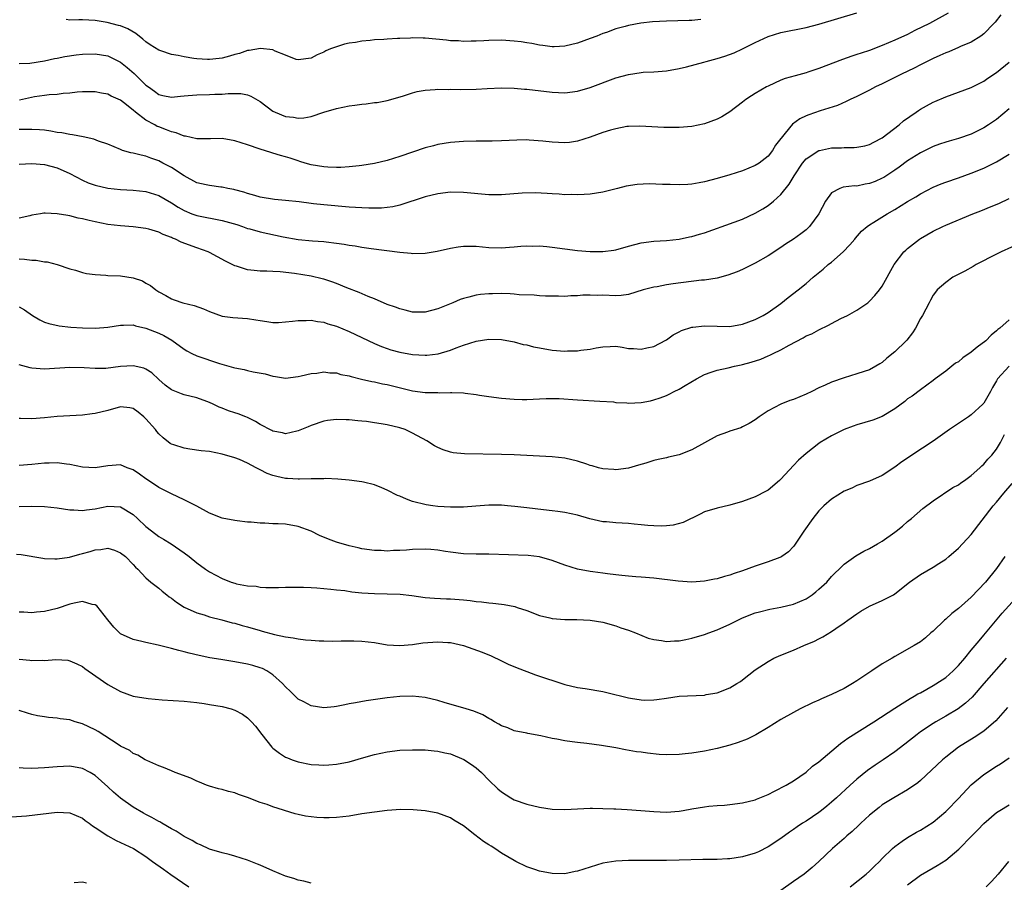
# Model space of a CAD drawing. Units: inches. Extents: x 2574000 to 2577000, y 1560000 to 1562112.
# Drawn here: x 2574873 to 2575028, y 1560270 to 1560406 of the extents above; entities that cross this region are included whole.
import ezdxf

# ---------------------------------------------------------------- set-up
doc = ezdxf.new("R2010")
doc.units = ezdxf.units.IN
doc.header["$MEASUREMENT"] = 0
doc.layers.add('LD25741560_2ft', color=253, linetype='Continuous')

msp = doc.modelspace()

# ---------------------------------------------------------------- linework, layer by layer
at = {"layer": 'LD25741560_2ft'}
for points, elevation in [([(2574873, 1560398.67), (2574874.71, 1560398.71), (2574877, 1560399.08), (2574878.56, 1560399.44), (2574879, 1560399.52), (2574880.23, 1560399.77), (2574881.98, 1560400.02), (2574883, 1560400.13), (2574885, 1560400.2), (2574885.97, 1560400.03), (2574887, 1560399.9), (2574889, 1560398.91), (2574890.06, 1560398.06), (2574891.12, 1560397.12), (2574893, 1560395.27), (2574893.37, 1560395), (2574894.33, 1560394.33), (2574895, 1560393.78), (2574895.66, 1560393.66), (2574897, 1560393.35), (2574898.45, 1560393.55), (2574899, 1560393.6), (2574899.63, 1560393.63), (2574901, 1560393.76), (2574903, 1560393.8), (2574903.84, 1560393.84), (2574905, 1560393.86), (2574905.94, 1560393.94), (2574907, 1560393.95), (2574907.93, 1560393.93), (2574909, 1560393.73), (2574909.54, 1560393.54), (2574911, 1560392.67), (2574913, 1560391.19), (2574913.37, 1560391), (2574915, 1560390.35), (2574916.22, 1560390.22), (2574917, 1560390.08), (2574917.87, 1560390.13), (2574919, 1560390.34), (2574921, 1560391.01), (2574923, 1560391.61), (2574925, 1560391.99), (2574925.91, 1560392.09), (2574927, 1560392.26), (2574927.69, 1560392.31), (2574929, 1560392.51), (2574929.44, 1560392.56), (2574931, 1560392.86), (2574931.55, 1560393), (2574933.58, 1560393.58), (2574935, 1560394.05), (2574935.74, 1560394.26), (2574937, 1560394.47), (2574938.57, 1560394.57), (2574939, 1560394.64), (2574940.6, 1560394.6), (2574941, 1560394.63), (2574942.59, 1560394.59), (2574945, 1560394.64), (2574946.74, 1560394.74), (2574949, 1560394.82), (2574951, 1560394.78), (2574952.65, 1560394.65), (2574953, 1560394.63), (2574957, 1560394.14), (2574959, 1560394.07), (2574961, 1560394.33), (2574963, 1560394.91), (2574967, 1560396.41), (2574969, 1560396.97), (2574971, 1560397.28), (2574971.31, 1560397.31), (2574973, 1560397.39), (2574975, 1560397.53), (2574977, 1560397.87), (2574978.14, 1560398.14), (2574980.88, 1560398.88), (2574981.28, 1560399), (2574983, 1560399.45), (2574984.18, 1560399.82), (2574985.64, 1560400.36), (2574987, 1560401.01), (2574989, 1560402.01), (2574991, 1560402.93), (2574993, 1560403.55), (2574997, 1560404.36), (2574999, 1560404.9), (2575005, 1560406.64)], 7676), ([(2575027.66, 1560406.34), (2575026.8, 1560405.2), (2575026.6, 1560405), (2575025, 1560403.33), (2575024.54, 1560403), (2575023, 1560402.05), (2575021.34, 1560401.34), (2575021, 1560401.18), (2575019.47, 1560400.53), (2575019, 1560400.35), (2575018.07, 1560399.93), (2575017, 1560399.45), (2575016.05, 1560399), (2575015, 1560398.46), (2575014.05, 1560397.95), (2575012.04, 1560397), (2575011, 1560396.45), (2575009, 1560395.47), (2575007.95, 1560395), (2575007, 1560394.49), (2575005, 1560393.49), (2575003.94, 1560393), (2575003.32, 1560392.68), (2575001.93, 1560392.07), (2574999.2, 1560391.2), (2574997.42, 1560390.58), (2574997, 1560390.41), (2574996.03, 1560389.97), (2574994.87, 1560389.13), (2574993.71, 1560387.71), (2574993.05, 1560386.94), (2574993, 1560386.85), (2574992.2, 1560385.8), (2574991.71, 1560385), (2574991, 1560384.09), (2574989.6, 1560383), (2574989, 1560382.59), (2574987, 1560381.78), (2574985, 1560381.16), (2574983, 1560380.56), (2574981, 1560380.03), (2574980.14, 1560379.86), (2574979, 1560379.69), (2574978.37, 1560379.63), (2574977, 1560379.57), (2574975.6, 1560379.6), (2574975, 1560379.6), (2574974.37, 1560379.63), (2574972.3, 1560379.7), (2574970.39, 1560379.61), (2574968.66, 1560379.34), (2574967.28, 1560379), (2574965, 1560378.42), (2574963, 1560378.09), (2574962.05, 1560378.05), (2574961, 1560377.98), (2574960.02, 1560378.02), (2574959, 1560378), (2574958.1, 1560378.1), (2574957, 1560378.13), (2574956.22, 1560378.22), (2574954.3, 1560378.3), (2574952.27, 1560378.27), (2574949, 1560378.01), (2574947, 1560378.01), (2574943, 1560378.37), (2574941, 1560378.39), (2574939, 1560378.15), (2574937, 1560377.66), (2574933, 1560376.38), (2574931.89, 1560376.11), (2574930.1, 1560375.9), (2574928.12, 1560375.88), (2574927, 1560375.93), (2574926.02, 1560376.02), (2574925, 1560376.07), (2574921, 1560376.41), (2574919.41, 1560376.59), (2574919, 1560376.62), (2574917.12, 1560376.88), (2574915, 1560377.1), (2574913.24, 1560377.24), (2574911, 1560377.64), (2574910.14, 1560377.86), (2574909, 1560378.2), (2574908.41, 1560378.41), (2574907, 1560378.76), (2574906.82, 1560378.82), (2574905.89, 1560379), (2574905, 1560379.22), (2574904.79, 1560379.21), (2574903, 1560379.45), (2574902.46, 1560379.54), (2574901, 1560379.9), (2574899, 1560380.97), (2574897, 1560382.29), (2574895.64, 1560383), (2574895, 1560383.36), (2574893.77, 1560383.77), (2574893, 1560384.08), (2574892.22, 1560384.22), (2574891, 1560384.54), (2574890.61, 1560384.61), (2574889.31, 1560385), (2574889, 1560385.11), (2574887, 1560385.96), (2574885.53, 1560386.47), (2574884.77, 1560386.77), (2574883.12, 1560387.12), (2574881.44, 1560387.44), (2574881, 1560387.47), (2574879.75, 1560387.74), (2574879, 1560387.82), (2574878.02, 1560388.02), (2574877, 1560388.16), (2574876.23, 1560388.23), (2574875, 1560388.3), (2574873, 1560388.29)], 7672), ([(2575019.39, 1560406.61), (2575016.46, 1560405), (2575014.13, 1560403.87), (2575013, 1560403.26), (2575011, 1560402.33), (2575009, 1560401.49), (2575007, 1560400.75), (2575005.68, 1560400.32), (2575005, 1560400.07), (2575004.18, 1560399.82), (2575002.71, 1560399.29), (2574999, 1560397.89), (2574997.29, 1560397.29), (2574997, 1560397.2), (2574995.27, 1560396.73), (2574993.71, 1560396.29), (2574993, 1560396.04), (2574991, 1560395.13), (2574990.74, 1560395), (2574989, 1560393.94), (2574988.4, 1560393.6), (2574987.51, 1560393), (2574987, 1560392.57), (2574985, 1560391.08), (2574983.72, 1560390.28), (2574983, 1560389.91), (2574981, 1560389.17), (2574979, 1560388.76), (2574977, 1560388.6), (2574976.59, 1560388.59), (2574974.61, 1560388.61), (2574970.8, 1560388.8), (2574969, 1560388.76), (2574968.74, 1560388.74), (2574967, 1560388.41), (2574966.18, 1560388.18), (2574965, 1560387.8), (2574963, 1560387.07), (2574961, 1560386.46), (2574959.74, 1560386.26), (2574959, 1560386.19), (2574957, 1560386.29), (2574955.53, 1560386.47), (2574953.38, 1560386.62), (2574953, 1560386.63), (2574951.4, 1560386.6), (2574949, 1560386.49), (2574947.53, 1560386.47), (2574945, 1560386.47), (2574943, 1560386.4), (2574941, 1560386.23), (2574939, 1560385.9), (2574938.28, 1560385.72), (2574937, 1560385.38), (2574935, 1560384.72), (2574933, 1560384.05), (2574931, 1560383.41), (2574929, 1560382.91), (2574927, 1560382.6), (2574926.57, 1560382.57), (2574925, 1560382.39), (2574923.7, 1560382.3), (2574923, 1560382.3), (2574921.66, 1560382.34), (2574921, 1560382.38), (2574919, 1560382.72), (2574918.06, 1560383), (2574917.26, 1560383.26), (2574917, 1560383.32), (2574915.74, 1560383.74), (2574915, 1560383.96), (2574914.18, 1560384.18), (2574913, 1560384.55), (2574912.65, 1560384.65), (2574911, 1560385.19), (2574909, 1560385.88), (2574907, 1560386.51), (2574905, 1560386.84), (2574903.17, 1560386.83), (2574903, 1560386.81), (2574901, 1560386.82), (2574899.22, 1560387.22), (2574899, 1560387.23), (2574897.77, 1560387.77), (2574897, 1560387.89), (2574896.24, 1560388.24), (2574895, 1560388.68), (2574894.77, 1560388.77), (2574894.39, 1560389), (2574893, 1560389.76), (2574891.36, 1560391), (2574891, 1560391.32), (2574889.48, 1560392.52), (2574889, 1560392.88), (2574887.53, 1560393.53), (2574887, 1560393.84), (2574886.01, 1560394.01), (2574885, 1560394.24), (2574883, 1560394.24), (2574882.17, 1560394.17), (2574881, 1560394.02), (2574879.95, 1560393.95), (2574879, 1560393.82), (2574877.75, 1560393.75), (2574877, 1560393.66), (2574875.41, 1560393.41), (2574873.09, 1560392.91)], 7674), ([(2574980.4, 1560405.6), (2574979, 1560405.46), (2574978.56, 1560405.44), (2574975, 1560405.36), (2574972.78, 1560405.22), (2574970.97, 1560405.03), (2574969, 1560404.68), (2574968.51, 1560404.52), (2574967, 1560404.13), (2574965.56, 1560403.56), (2574965, 1560403.38), (2574964.05, 1560403), (2574963, 1560402.61), (2574961, 1560401.89), (2574959, 1560401.39), (2574957.32, 1560401.32), (2574957, 1560401.29), (2574955.51, 1560401.51), (2574955, 1560401.55), (2574953.81, 1560401.81), (2574953, 1560401.93), (2574952.09, 1560402.09), (2574951, 1560402.22), (2574949, 1560402.34), (2574947, 1560402.3), (2574946.25, 1560402.25), (2574945, 1560402.21), (2574944.21, 1560402.21), (2574943, 1560402.17), (2574942.24, 1560402.24), (2574941, 1560402.27), (2574940.36, 1560402.36), (2574937, 1560402.65), (2574936.65, 1560402.65), (2574935, 1560402.71), (2574934.69, 1560402.69), (2574933, 1560402.64), (2574932.6, 1560402.6), (2574931, 1560402.52), (2574930.47, 1560402.47), (2574929, 1560402.39), (2574928.3, 1560402.3), (2574927, 1560402.21), (2574926.01, 1560402), (2574925, 1560401.87), (2574924.27, 1560401.73), (2574923, 1560401.32), (2574922.09, 1560401), (2574921.32, 1560400.68), (2574921, 1560400.47), (2574919.95, 1560400.05), (2574919, 1560399.53), (2574917, 1560399.24), (2574916.67, 1560399.33), (2574915, 1560399.97), (2574913.37, 1560400.63), (2574913, 1560400.82), (2574911.06, 1560401.06), (2574909.28, 1560400.72), (2574909, 1560400.7), (2574907.73, 1560400.27), (2574907, 1560400.09), (2574906.17, 1560399.83), (2574905, 1560399.52), (2574904.55, 1560399.45), (2574903, 1560399.29), (2574902.7, 1560399.3), (2574901, 1560399.42), (2574900.52, 1560399.48), (2574899, 1560399.72), (2574898.08, 1560399.92), (2574897, 1560400.09), (2574895.33, 1560400.67), (2574895, 1560400.76), (2574893.64, 1560401.64), (2574893, 1560402.09), (2574892.52, 1560402.52), (2574891.39, 1560403.39), (2574890.13, 1560404.13), (2574889, 1560404.6), (2574888.69, 1560404.69), (2574886.86, 1560405.14), (2574885, 1560405.45), (2574883, 1560405.57), (2574882.43, 1560405.57), (2574881, 1560405.53), (2574880.4, 1560405.6)], 7678), ([(2574873, 1560382.8), (2574875, 1560382.95), (2574877, 1560382.76), (2574879, 1560382.22), (2574881, 1560381.36), (2574883, 1560380.28), (2574883.89, 1560379.89), (2574885, 1560379.49), (2574887, 1560379.03), (2574889, 1560378.82), (2574891, 1560378.72), (2574893, 1560378.49), (2574895, 1560377.87), (2574897, 1560376.75), (2574898.05, 1560376.05), (2574899, 1560375.5), (2574900.21, 1560375), (2574901, 1560374.71), (2574905, 1560373.97), (2574907.3, 1560373.3), (2574908.22, 1560373), (2574909, 1560372.71), (2574909.37, 1560372.63), (2574911, 1560372.15), (2574914.63, 1560371.37), (2574917, 1560370.94), (2574919.24, 1560370.76), (2574921, 1560370.66), (2574921.41, 1560370.59), (2574923, 1560370.4), (2574924.22, 1560370.22), (2574925, 1560370.05), (2574925.94, 1560369.94), (2574927, 1560369.74), (2574928.47, 1560369.53), (2574933, 1560368.97), (2574934.78, 1560368.78), (2574935, 1560368.74), (2574937, 1560368.79), (2574938.87, 1560369.13), (2574941, 1560369.61), (2574942.2, 1560369.8), (2574943, 1560369.91), (2574943.89, 1560369.89), (2574945, 1560369.91), (2574947, 1560369.71), (2574949, 1560369.64), (2574950.25, 1560369.75), (2574951, 1560369.79), (2574952.08, 1560369.92), (2574953, 1560369.96), (2574953.93, 1560369.93), (2574955, 1560369.96), (2574956.14, 1560369.86), (2574957, 1560369.76), (2574961, 1560369.22), (2574963, 1560369.05), (2574965, 1560369.05), (2574966.7, 1560369.3), (2574967, 1560369.35), (2574969, 1560369.91), (2574971, 1560370.41), (2574973, 1560370.67), (2574975, 1560370.8), (2574977, 1560371), (2574978.63, 1560371.36), (2574979, 1560371.42), (2574980.19, 1560371.8), (2574981, 1560372.02), (2574985.68, 1560373.68), (2574987, 1560374.18), (2574989, 1560375.11), (2574990.19, 1560375.81), (2574991, 1560376.33), (2574991.86, 1560377), (2574993, 1560378.03), (2574994.35, 1560379.65), (2574995.12, 1560381), (2574996.42, 1560383), (2574997, 1560383.68), (2574999, 1560384.97), (2574999.13, 1560385), (2575001, 1560385.39), (2575002.59, 1560385.41), (2575003, 1560385.46), (2575004.56, 1560385.44), (2575005, 1560385.49), (2575006.27, 1560385.73), (2575007, 1560385.92), (2575007.69, 1560386.31), (2575009, 1560386.95), (2575011.66, 1560389), (2575012.37, 1560389.63), (2575014.32, 1560391), (2575014.71, 1560391.29), (2575015, 1560391.47), (2575015.98, 1560392.02), (2575017, 1560392.58), (2575017.3, 1560392.7), (2575019, 1560393.45), (2575023, 1560394.92), (2575025, 1560395.9), (2575025.64, 1560396.36), (2575027, 1560397.25), (2575029, 1560398.88)], 7670), ([(2575029, 1560391.55), (2575027, 1560389.88), (2575025.74, 1560389), (2575025, 1560388.52), (2575023, 1560387.55), (2575021, 1560386.87), (2575019.53, 1560386.47), (2575019, 1560386.3), (2575018.04, 1560385.96), (2575017, 1560385.58), (2575015, 1560384.61), (2575013, 1560383.32), (2575011.67, 1560382.33), (2575011, 1560381.87), (2575009.26, 1560380.74), (2575009, 1560380.6), (2575007.89, 1560380.11), (2575007, 1560379.77), (2575006.33, 1560379.67), (2575005, 1560379.38), (2575004.6, 1560379.4), (2575002.82, 1560379.19), (2575002.33, 1560379), (2575001, 1560378.31), (2575000.06, 1560377), (2574998.99, 1560375), (2574997.53, 1560373), (2574997.27, 1560372.73), (2574997, 1560372.5), (2574996.16, 1560371.84), (2574995, 1560370.99), (2574993.76, 1560370.24), (2574993, 1560369.69), (2574991, 1560368.39), (2574989, 1560367.21), (2574987, 1560366.21), (2574986.15, 1560365.85), (2574984.69, 1560365.31), (2574983, 1560364.87), (2574981, 1560364.56), (2574980.53, 1560364.53), (2574976.03, 1560363.97), (2574975, 1560363.81), (2574973.52, 1560363.52), (2574973, 1560363.45), (2574971.34, 1560363), (2574969, 1560362.29), (2574967.85, 1560362.15), (2574967, 1560362.08), (2574965, 1560362.17), (2574964.15, 1560362.15), (2574963, 1560362.18), (2574961.84, 1560362.16), (2574961, 1560362.07), (2574959.93, 1560362.07), (2574959, 1560362), (2574957.98, 1560362.02), (2574957, 1560362.02), (2574955.96, 1560362.04), (2574955, 1560362.09), (2574954.18, 1560362.18), (2574951.77, 1560362.23), (2574951, 1560362.34), (2574950.4, 1560362.4), (2574949, 1560362.43), (2574947.59, 1560362.41), (2574947, 1560362.39), (2574945.71, 1560362.29), (2574945, 1560362.17), (2574943.85, 1560361.85), (2574943, 1560361.66), (2574942.51, 1560361.49), (2574941.35, 1560361), (2574939, 1560360.05), (2574937, 1560359.5), (2574935, 1560359.52), (2574933.83, 1560359.83), (2574933, 1560360.02), (2574932.29, 1560360.29), (2574931, 1560360.74), (2574929, 1560361.6), (2574928, 1560362), (2574926.61, 1560362.61), (2574924.64, 1560363.36), (2574923, 1560364.03), (2574922.29, 1560364.29), (2574921, 1560364.7), (2574920.76, 1560364.76), (2574919, 1560365.16), (2574916.39, 1560365.61), (2574914.14, 1560365.86), (2574913, 1560365.89), (2574912.06, 1560365.95), (2574911, 1560365.96), (2574910.05, 1560366.05), (2574909, 1560366.19), (2574907.24, 1560366.76), (2574907, 1560366.83), (2574905.54, 1560367.54), (2574903, 1560368.89), (2574902.78, 1560369), (2574901, 1560369.62), (2574898.54, 1560370.54), (2574897.64, 1560371), (2574897.18, 1560371.18), (2574897, 1560371.27), (2574895.73, 1560371.73), (2574895, 1560372.09), (2574893.44, 1560372.56), (2574893, 1560372.67), (2574891, 1560372.97), (2574889, 1560373.11), (2574887, 1560373.32), (2574885, 1560373.72), (2574884.03, 1560373.97), (2574883, 1560374.21), (2574882.34, 1560374.34), (2574881, 1560374.68), (2574880.71, 1560374.71), (2574879, 1560375.02), (2574877.09, 1560375.09), (2574877, 1560375.1), (2574876.9, 1560375.1), (2574876.36, 1560375), (2574875, 1560374.78), (2574874.7, 1560374.7), (2574873, 1560374.34)], 7668), ([(2574873, 1560367.89), (2574873.88, 1560367.88), (2574875, 1560367.68), (2574875.7, 1560367.7), (2574877, 1560367.44), (2574877.42, 1560367.42), (2574879, 1560367), (2574881, 1560366.35), (2574881.9, 1560366.1), (2574883, 1560365.76), (2574883.62, 1560365.62), (2574885, 1560365.42), (2574886.67, 1560365.33), (2574887, 1560365.29), (2574889, 1560365.21), (2574891, 1560364.9), (2574892.43, 1560364.43), (2574893, 1560364.1), (2574893.73, 1560363.73), (2574894.54, 1560363), (2574895, 1560362.71), (2574896.12, 1560362.12), (2574897, 1560361.62), (2574897.45, 1560361.45), (2574898.82, 1560361), (2574900.57, 1560360.57), (2574902.04, 1560360.04), (2574903, 1560359.59), (2574905, 1560358.89), (2574906.67, 1560358.67), (2574909, 1560358.5), (2574910.32, 1560358.32), (2574911, 1560358.18), (2574912.05, 1560358.05), (2574913, 1560357.89), (2574913.9, 1560357.9), (2574915, 1560357.96), (2574916.07, 1560358.07), (2574917, 1560358.2), (2574918.21, 1560358.21), (2574919, 1560358.25), (2574920.04, 1560358.04), (2574921, 1560357.91), (2574921.67, 1560357.67), (2574923, 1560357.28), (2574925, 1560356.47), (2574926, 1560356), (2574929, 1560354.55), (2574930.1, 1560354.1), (2574931, 1560353.77), (2574931.58, 1560353.58), (2574933, 1560353.2), (2574935, 1560352.84), (2574937, 1560352.73), (2574937.25, 1560352.75), (2574939.04, 1560352.96), (2574941, 1560353.53), (2574941.88, 1560353.88), (2574943, 1560354.29), (2574945, 1560354.95), (2574947, 1560355.27), (2574949, 1560355.22), (2574951, 1560354.84), (2574952.43, 1560354.43), (2574953, 1560354.34), (2574954.06, 1560354.06), (2574955, 1560353.87), (2574957, 1560353.51), (2574959, 1560353.37), (2574959.4, 1560353.4), (2574961, 1560353.43), (2574961.53, 1560353.53), (2574963, 1560353.69), (2574963.9, 1560353.9), (2574965, 1560354.07), (2574966.12, 1560354.12), (2574967, 1560354.13), (2574968, 1560354), (2574969, 1560353.81), (2574969.8, 1560353.8), (2574971, 1560353.66), (2574971.9, 1560353.9), (2574973, 1560354.11), (2574974.91, 1560355.09), (2574975, 1560355.14), (2574976.06, 1560355.94), (2574977, 1560356.4), (2574977.37, 1560356.63), (2574979, 1560357.15), (2574979.16, 1560357.16), (2574981, 1560357.38), (2574985, 1560357.27), (2574987, 1560357.61), (2574989, 1560358.36), (2574990.24, 1560359), (2574991, 1560359.44), (2574993, 1560360.89), (2574994.19, 1560361.81), (2574995.77, 1560363), (2574997, 1560364.03), (2574998.12, 1560365), (2574999.71, 1560366.29), (2575000.5, 1560367), (2575001, 1560367.38), (2575002.82, 1560369), (2575003.89, 1560370.11), (2575004.66, 1560371), (2575004.8, 1560371.19), (2575005.74, 1560372.26), (2575006.62, 1560373), (2575007, 1560373.27), (2575007.66, 1560373.66), (2575009.78, 1560375), (2575011, 1560375.69), (2575013, 1560376.93), (2575014.3, 1560377.7), (2575015, 1560378.14), (2575017, 1560379.19), (2575018.28, 1560379.72), (2575019, 1560380), (2575021, 1560380.68), (2575023, 1560381.39), (2575025, 1560382.21), (2575027, 1560383.17), (2575029, 1560384.4)], 7666), ([(2574873, 1560360.37), (2574873.87, 1560359.87), (2574875.11, 1560359), (2574876.3, 1560358.3), (2574877, 1560357.95), (2574877.7, 1560357.7), (2574879.33, 1560357.33), (2574881.16, 1560357.16), (2574883, 1560357.03), (2574885.02, 1560356.98), (2574887, 1560357.14), (2574889, 1560357.47), (2574889.45, 1560357.45), (2574891, 1560357.49), (2574891.35, 1560357.35), (2574893, 1560357.01), (2574895, 1560356.2), (2574895.81, 1560355.81), (2574897.09, 1560355.09), (2574899, 1560353.68), (2574899.42, 1560353.42), (2574900.23, 1560353), (2574901, 1560352.65), (2574904.57, 1560351.43), (2574906.81, 1560350.81), (2574907, 1560350.73), (2574908.46, 1560350.46), (2574909, 1560350.32), (2574909.87, 1560350.13), (2574911.8, 1560349.8), (2574913, 1560349.43), (2574913.4, 1560349.4), (2574915, 1560349.11), (2574917, 1560349.38), (2574917.46, 1560349.46), (2574919, 1560349.87), (2574919.92, 1560349.92), (2574921, 1560350.1), (2574921.96, 1560349.96), (2574923, 1560349.95), (2574923.71, 1560349.71), (2574925, 1560349.49), (2574925.35, 1560349.35), (2574926.97, 1560348.97), (2574928.6, 1560348.6), (2574929, 1560348.52), (2574930.24, 1560348.24), (2574931, 1560348.09), (2574935, 1560347.11), (2574937, 1560346.84), (2574937.17, 1560346.83), (2574939, 1560346.83), (2574939.19, 1560346.81), (2574941, 1560346.87), (2574941.16, 1560346.84), (2574943, 1560346.78), (2574943.27, 1560346.73), (2574945, 1560346.54), (2574945.56, 1560346.44), (2574947, 1560346.22), (2574949, 1560345.95), (2574951, 1560345.79), (2574952.25, 1560345.75), (2574953, 1560345.76), (2574955, 1560345.85), (2574956.07, 1560345.93), (2574958.07, 1560345.93), (2574961, 1560345.71), (2574964.49, 1560345.51), (2574966.64, 1560345.36), (2574967, 1560345.3), (2574968.78, 1560345.22), (2574969, 1560345.19), (2574971, 1560345.29), (2574972.46, 1560345.54), (2574973, 1560345.69), (2574974, 1560346), (2574975, 1560346.4), (2574975.42, 1560346.58), (2574976.22, 1560347), (2574977, 1560347.36), (2574977.94, 1560347.94), (2574979.72, 1560349), (2574981, 1560349.71), (2574982.04, 1560350.04), (2574983, 1560350.37), (2574984.74, 1560350.74), (2574985.71, 1560351), (2574986.77, 1560351.23), (2574987, 1560351.27), (2574988.35, 1560351.65), (2574989.87, 1560352.13), (2574991, 1560352.63), (2574991.28, 1560352.72), (2574991.79, 1560353), (2574993, 1560353.56), (2574994.32, 1560354.32), (2574996.55, 1560355.45), (2574997, 1560355.76), (2574997.88, 1560356.12), (2574999, 1560356.74), (2575000.54, 1560357.46), (2575001, 1560357.72), (2575002.49, 1560358.49), (2575003.53, 1560359), (2575005, 1560359.82), (2575006.7, 1560361), (2575007, 1560361.26), (2575007.85, 1560362.15), (2575008.56, 1560363), (2575009, 1560363.61), (2575010.88, 1560367), (2575012.4, 1560369), (2575012.7, 1560369.3), (2575013, 1560369.56), (2575014.86, 1560371), (2575015, 1560371.1), (2575017, 1560372.25), (2575018.53, 1560373), (2575019, 1560373.22), (2575023.27, 1560375), (2575024.52, 1560375.48), (2575026.17, 1560376.17), (2575027.35, 1560376.65), (2575029, 1560377.39)], 7664), ([(2575031, 1560370.46), (2575027.75, 1560369), (2575027, 1560368.63), (2575023.81, 1560367), (2575023.3, 1560366.7), (2575022.01, 1560365.99), (2575020.13, 1560365), (2575019, 1560364.2), (2575017.63, 1560363), (2575017.36, 1560362.64), (2575017, 1560362.18), (2575016.6, 1560361.4), (2575016.38, 1560361), (2575015.33, 1560359), (2575015, 1560358.5), (2575014.25, 1560357), (2575013.75, 1560356.25), (2575012.88, 1560355.12), (2575012.78, 1560355), (2575011, 1560353.26), (2575009.72, 1560352.28), (2575009, 1560351.6), (2575008.61, 1560351.39), (2575008, 1560351), (2575007, 1560350.45), (2575006.15, 1560350.15), (2575005, 1560349.78), (2575003, 1560349.16), (2575001, 1560348.47), (2575000.01, 1560348.01), (2574999, 1560347.57), (2574997.88, 1560347), (2574997, 1560346.59), (2574995, 1560345.77), (2574994.42, 1560345.58), (2574993, 1560345), (2574991, 1560343.97), (2574989.6, 1560343), (2574989, 1560342.56), (2574988.05, 1560341.95), (2574987, 1560341.42), (2574986.69, 1560341.3), (2574985, 1560340.75), (2574984.6, 1560340.6), (2574983, 1560340.05), (2574979, 1560337.84), (2574977, 1560337.04), (2574975.33, 1560336.67), (2574975, 1560336.58), (2574973.68, 1560336.32), (2574973, 1560336.13), (2574971.73, 1560335.73), (2574970.57, 1560335.43), (2574969, 1560334.93), (2574967, 1560334.66), (2574966.7, 1560334.7), (2574965, 1560334.82), (2574964.28, 1560335), (2574963.31, 1560335.31), (2574963, 1560335.38), (2574962.46, 1560335.54), (2574961, 1560336.04), (2574959, 1560336.5), (2574957, 1560336.71), (2574953, 1560336.93), (2574950.98, 1560337.02), (2574949, 1560337.08), (2574943.19, 1560337.19), (2574941.37, 1560337.37), (2574941, 1560337.43), (2574939.81, 1560337.81), (2574939, 1560338.17), (2574938.46, 1560338.46), (2574937.24, 1560339.24), (2574935, 1560340.47), (2574933.82, 1560341), (2574933, 1560341.29), (2574931, 1560341.78), (2574930.06, 1560341.94), (2574929, 1560342.08), (2574927.73, 1560342.27), (2574927, 1560342.34), (2574926.38, 1560342.38), (2574925, 1560342.56), (2574924.55, 1560342.55), (2574923, 1560342.61), (2574921.57, 1560342.43), (2574921, 1560342.34), (2574919, 1560341.67), (2574918.55, 1560341.45), (2574917, 1560340.81), (2574916.77, 1560340.77), (2574915, 1560340.35), (2574914.51, 1560340.51), (2574913, 1560340.75), (2574912.85, 1560340.85), (2574911, 1560341.8), (2574910.26, 1560342.26), (2574909, 1560342.89), (2574908.72, 1560343), (2574907.5, 1560343.5), (2574907, 1560343.65), (2574905.99, 1560343.99), (2574905, 1560344.38), (2574904.54, 1560344.54), (2574903.58, 1560345), (2574903, 1560345.26), (2574902.58, 1560345.42), (2574901, 1560345.99), (2574899, 1560346.5), (2574898.62, 1560346.62), (2574897, 1560347.26), (2574896, 1560348), (2574895, 1560348.9), (2574893.93, 1560349.93), (2574893, 1560350.55), (2574892.68, 1560350.68), (2574891, 1560351.05), (2574889, 1560350.93), (2574886.65, 1560350.65), (2574885, 1560350.62), (2574883.27, 1560350.73), (2574881, 1560350.78), (2574877, 1560350.51), (2574875, 1560350.67), (2574874.73, 1560350.73), (2574873, 1560351.21)], 7662), ([(2575029, 1560358.32), (2575027.53, 1560357), (2575027.22, 1560356.78), (2575027, 1560356.58), (2575026.14, 1560355.86), (2575025.3, 1560355), (2575023.97, 1560353.97), (2575023, 1560353.23), (2575021.7, 1560352.3), (2575021, 1560351.71), (2575020.55, 1560351.45), (2575019.95, 1560351), (2575019, 1560350.22), (2575017.31, 1560349), (2575017, 1560348.76), (2575015, 1560347.29), (2575013.7, 1560346.3), (2575013, 1560345.83), (2575012.57, 1560345.43), (2575011, 1560344.29), (2575009, 1560343.05), (2575007.5, 1560342.5), (2575005, 1560341.76), (2575004.44, 1560341.56), (2575003, 1560341), (2575001, 1560340.01), (2574999.24, 1560339), (2574999, 1560338.84), (2574997, 1560337.26), (2574995.8, 1560336.2), (2574995, 1560335.33), (2574993, 1560333.2), (2574992.79, 1560333), (2574991, 1560331.49), (2574990.69, 1560331.31), (2574989, 1560330.4), (2574987, 1560329.67), (2574985, 1560329.11), (2574983, 1560328.65), (2574981, 1560328.06), (2574980.3, 1560327.7), (2574977.62, 1560326.38), (2574976.04, 1560325.96), (2574975, 1560325.86), (2574974.19, 1560325.81), (2574973, 1560325.85), (2574972.09, 1560325.91), (2574971, 1560326.03), (2574969.89, 1560326.11), (2574969, 1560326.21), (2574967, 1560326.32), (2574965.54, 1560326.46), (2574965, 1560326.48), (2574962.95, 1560326.95), (2574961, 1560327.55), (2574959, 1560327.96), (2574957.91, 1560328.09), (2574957, 1560328.22), (2574955.64, 1560328.36), (2574953, 1560328.66), (2574951.11, 1560328.89), (2574949.98, 1560329), (2574949, 1560329.08), (2574947, 1560329.1), (2574944.96, 1560328.96), (2574943, 1560328.79), (2574941.23, 1560328.77), (2574941, 1560328.77), (2574939, 1560328.9), (2574938.21, 1560329), (2574937.15, 1560329.15), (2574935, 1560329.69), (2574934.03, 1560330.03), (2574933, 1560330.5), (2574932.64, 1560330.64), (2574931, 1560331.49), (2574930.16, 1560331.84), (2574929, 1560332.29), (2574927.29, 1560332.71), (2574927, 1560332.76), (2574925.03, 1560333.03), (2574923.2, 1560333.2), (2574921.3, 1560333.3), (2574921, 1560333.28), (2574919.27, 1560333.27), (2574919, 1560333.23), (2574917.21, 1560333.21), (2574917, 1560333.19), (2574915.31, 1560333.31), (2574915, 1560333.31), (2574913.6, 1560333.6), (2574913, 1560333.78), (2574912.08, 1560334.08), (2574911, 1560334.68), (2574910.77, 1560334.77), (2574910.38, 1560335), (2574909, 1560335.73), (2574907.71, 1560336.29), (2574907, 1560336.57), (2574905, 1560337.16), (2574903, 1560337.55), (2574901.68, 1560337.68), (2574899.91, 1560337.91), (2574899, 1560338.06), (2574897.4, 1560338.6), (2574897, 1560338.72), (2574896.82, 1560338.82), (2574895.69, 1560339.69), (2574895, 1560340.33), (2574894.69, 1560340.69), (2574894.48, 1560341), (2574893, 1560342.69), (2574892.67, 1560343), (2574891.76, 1560343.76), (2574891, 1560344.35), (2574890.45, 1560344.45), (2574889, 1560344.6), (2574887, 1560344.04), (2574885, 1560343.52), (2574884.53, 1560343.47), (2574883, 1560343.3), (2574881, 1560343.2), (2574879, 1560343.07), (2574877, 1560342.88), (2574875, 1560342.73), (2574873.25, 1560342.75), (2574873, 1560342.74)], 7660), ([(2575028.98, 1560351.02), (2575027.17, 1560349), (2575027, 1560348.69), (2575026.36, 1560347.64), (2575026.03, 1560347), (2575025, 1560345.19), (2575024.92, 1560345.08), (2575024.84, 1560345), (2575023, 1560343.31), (2575022.56, 1560343), (2575019.58, 1560341), (2575017, 1560339.2), (2575013.68, 1560337), (2575013, 1560336.52), (2575012.08, 1560335.92), (2575011, 1560335.1), (2575009, 1560333.8), (2575007, 1560332.9), (2575005, 1560332.21), (2575004.19, 1560331.81), (2575003, 1560331.32), (2575001, 1560330.05), (2574999.8, 1560329), (2574999, 1560328.19), (2574998.05, 1560327), (2574996.65, 1560325), (2574995.19, 1560322.81), (2574995, 1560322.6), (2574994.24, 1560321.76), (2574993.16, 1560321), (2574993, 1560320.9), (2574992.86, 1560320.86), (2574991, 1560320.16), (2574989, 1560319.5), (2574987, 1560318.76), (2574985.68, 1560318.32), (2574985, 1560318.06), (2574984.15, 1560317.85), (2574983, 1560317.48), (2574982.57, 1560317.43), (2574981, 1560317.11), (2574979, 1560316.99), (2574976.86, 1560317.14), (2574973, 1560317.6), (2574971, 1560317.77), (2574970.18, 1560317.82), (2574969, 1560317.93), (2574967.98, 1560318.02), (2574967, 1560318.15), (2574965.71, 1560318.29), (2574965, 1560318.4), (2574963.42, 1560318.58), (2574963, 1560318.65), (2574961, 1560319.01), (2574959, 1560319.63), (2574958, 1560320), (2574957, 1560320.39), (2574955, 1560320.98), (2574953.19, 1560321.19), (2574947, 1560321.39), (2574945, 1560321.39), (2574943, 1560321.45), (2574941, 1560321.69), (2574940.19, 1560321.81), (2574939, 1560322.02), (2574937.9, 1560322.1), (2574937, 1560322.19), (2574935, 1560322.12), (2574934.03, 1560322.03), (2574933, 1560321.97), (2574932.02, 1560321.98), (2574931, 1560321.88), (2574930.05, 1560321.95), (2574929, 1560321.95), (2574927, 1560322.24), (2574926.41, 1560322.41), (2574925, 1560322.7), (2574923, 1560323.28), (2574921.75, 1560323.75), (2574920.33, 1560324.33), (2574919, 1560324.99), (2574917, 1560325.74), (2574915, 1560326.1), (2574913.82, 1560326.18), (2574913, 1560326.19), (2574911.71, 1560326.29), (2574911, 1560326.27), (2574909.56, 1560326.44), (2574909, 1560326.45), (2574907.34, 1560326.66), (2574907, 1560326.69), (2574905, 1560327.06), (2574903, 1560327.87), (2574901, 1560328.95), (2574899.65, 1560329.65), (2574899, 1560329.94), (2574897, 1560330.88), (2574896.81, 1560331), (2574895, 1560331.9), (2574893.4, 1560333), (2574893, 1560333.24), (2574891.98, 1560333.98), (2574891, 1560334.65), (2574890.05, 1560335), (2574889, 1560335.45), (2574887, 1560335.31), (2574885, 1560335), (2574883, 1560335.11), (2574881, 1560335.51), (2574880.45, 1560335.55), (2574879, 1560335.75), (2574877.74, 1560335.74), (2574877, 1560335.7), (2574875, 1560335.5), (2574873, 1560335.33)], 7658), ([(2574873, 1560328.89), (2574875, 1560328.97), (2574877, 1560328.91), (2574879, 1560328.69), (2574881, 1560328.38), (2574881.63, 1560328.37), (2574883, 1560328.27), (2574883.61, 1560328.39), (2574885, 1560328.54), (2574887, 1560328.93), (2574889, 1560328.84), (2574891, 1560327.64), (2574891.65, 1560327), (2574893, 1560325.77), (2574894.54, 1560324.54), (2574895, 1560324.19), (2574895.76, 1560323.76), (2574896.95, 1560323), (2574899, 1560321.61), (2574899.79, 1560321), (2574901, 1560320.01), (2574902.4, 1560319), (2574903, 1560318.6), (2574905, 1560317.55), (2574906.41, 1560317), (2574907, 1560316.8), (2574907.28, 1560316.72), (2574909, 1560316.39), (2574910.34, 1560316.34), (2574911, 1560316.21), (2574911.87, 1560316.13), (2574913, 1560316.15), (2574913.87, 1560316.13), (2574915, 1560316.17), (2574917.81, 1560316.19), (2574919, 1560316.12), (2574919.9, 1560316.1), (2574921, 1560315.96), (2574922.1, 1560315.9), (2574923, 1560315.76), (2574924.35, 1560315.65), (2574925.45, 1560315.45), (2574927, 1560315.32), (2574929, 1560315.2), (2574931, 1560315.16), (2574933.07, 1560315.07), (2574934.86, 1560314.86), (2574937, 1560314.56), (2574938.45, 1560314.45), (2574940.36, 1560314.36), (2574941, 1560314.36), (2574943, 1560314.21), (2574944.09, 1560314.09), (2574945, 1560313.95), (2574945.87, 1560313.87), (2574947, 1560313.7), (2574947.66, 1560313.66), (2574949, 1560313.49), (2574949.45, 1560313.45), (2574951.12, 1560313.12), (2574951.5, 1560313), (2574953, 1560312.49), (2574955, 1560311.75), (2574956.64, 1560311.36), (2574957, 1560311.26), (2574959, 1560311.1), (2574960.9, 1560311.1), (2574963, 1560311.01), (2574965, 1560310.65), (2574967, 1560310.08), (2574967.8, 1560309.8), (2574969, 1560309.41), (2574970.1, 1560309), (2574972.14, 1560308.14), (2574973, 1560307.92), (2574974.21, 1560307.79), (2574975, 1560307.62), (2574976.27, 1560307.73), (2574977, 1560307.72), (2574978.04, 1560307.96), (2574979, 1560308.13), (2574981, 1560308.72), (2574981.68, 1560309), (2574983, 1560309.47), (2574985, 1560310.38), (2574986.26, 1560311), (2574987, 1560311.34), (2574989, 1560312.13), (2574989.67, 1560312.33), (2574991.26, 1560312.74), (2574993, 1560313.04), (2574995, 1560313.51), (2574997, 1560314.37), (2574997.93, 1560315), (2574998.54, 1560315.46), (2574999, 1560315.85), (2575000.24, 1560317), (2575001, 1560317.86), (2575001.57, 1560318.43), (2575002.19, 1560319), (2575003, 1560319.83), (2575004.85, 1560321.15), (2575006.12, 1560321.88), (2575007, 1560322.3), (2575008.23, 1560323), (2575009, 1560323.46), (2575011, 1560324.85), (2575011.2, 1560325), (2575012.19, 1560325.81), (2575013, 1560326.52), (2575013.58, 1560327), (2575015.4, 1560328.6), (2575017, 1560329.77), (2575020.13, 1560331.87), (2575021, 1560332.32), (2575021.37, 1560332.63), (2575021.95, 1560333), (2575023, 1560333.76), (2575024.39, 1560335), (2575024.69, 1560335.31), (2575025, 1560335.57), (2575025.65, 1560336.35), (2575026.28, 1560337), (2575027, 1560337.92), (2575027.62, 1560339), (2575028.25, 1560340.25)], 7656), ([(2574872.6, 1560321.4), (2574873.34, 1560321.34), (2574876.76, 1560320.76), (2574877, 1560320.73), (2574878.64, 1560320.64), (2574879, 1560320.66), (2574880.93, 1560320.93), (2574882.59, 1560321.41), (2574883, 1560321.49), (2574884.18, 1560321.82), (2574885, 1560322.07), (2574885.88, 1560322.12), (2574887, 1560322.31), (2574888.03, 1560322.03), (2574889, 1560321.62), (2574889.77, 1560321), (2574891, 1560319.75), (2574891.34, 1560319.34), (2574891.7, 1560319), (2574893, 1560317.65), (2574893.77, 1560317), (2574895, 1560316.02), (2574895.55, 1560315.55), (2574896.26, 1560315), (2574896.66, 1560314.66), (2574897, 1560314.44), (2574897.81, 1560313.81), (2574899.04, 1560313.04), (2574901, 1560312.17), (2574902.18, 1560311.82), (2574903, 1560311.54), (2574904.97, 1560311.03), (2574906.58, 1560310.58), (2574907, 1560310.5), (2574908.14, 1560310.14), (2574909, 1560309.92), (2574911, 1560309.34), (2574911.28, 1560309.28), (2574913.27, 1560308.73), (2574915, 1560308.35), (2574916.19, 1560308.19), (2574917, 1560308.03), (2574918.11, 1560307.89), (2574919, 1560307.85), (2574920.27, 1560307.73), (2574921, 1560307.74), (2574922.33, 1560307.67), (2574923.73, 1560307.73), (2574925.72, 1560307.72), (2574927, 1560307.69), (2574929, 1560307.45), (2574931, 1560307.12), (2574933, 1560307), (2574935, 1560307.17), (2574936.6, 1560307.4), (2574939, 1560307.56), (2574940.54, 1560307.46), (2574941, 1560307.45), (2574943.01, 1560307.01), (2574945.95, 1560305.95), (2574947.37, 1560305.37), (2574949, 1560304.6), (2574950.08, 1560304.08), (2574951.48, 1560303.48), (2574953, 1560302.89), (2574954.39, 1560302.39), (2574959, 1560300.87), (2574961, 1560300.38), (2574962.21, 1560300.21), (2574965, 1560299.74), (2574965.58, 1560299.58), (2574969, 1560298.74), (2574969.32, 1560298.68), (2574971, 1560298.44), (2574971.59, 1560298.41), (2574973, 1560298.45), (2574973.5, 1560298.5), (2574975, 1560298.73), (2574977, 1560299), (2574981, 1560299.2), (2574981.26, 1560299.26), (2574983, 1560299.53), (2574985, 1560300.32), (2574986.1, 1560301), (2574986.65, 1560301.35), (2574987, 1560301.61), (2574989, 1560303.16), (2574991, 1560304.5), (2574991.92, 1560305), (2574993, 1560305.47), (2574995, 1560306.29), (2574996.65, 1560307), (2574998.32, 1560307.68), (2574999, 1560308.04), (2574999.65, 1560308.35), (2575001, 1560309.19), (2575001.66, 1560309.66), (2575003, 1560310.57), (2575003.57, 1560311), (2575005, 1560312.01), (2575005.61, 1560312.39), (2575007, 1560313.18), (2575009, 1560314.08), (2575010.77, 1560315), (2575011, 1560315.15), (2575013.28, 1560317), (2575015, 1560318.18), (2575017, 1560319.32), (2575017.9, 1560319.9), (2575019, 1560320.58), (2575019.51, 1560321), (2575021, 1560322.31), (2575023, 1560324.47), (2575026.47, 1560329), (2575027, 1560329.6), (2575028.15, 1560331), (2575029.49, 1560332.51)], 7654), ([(2575028.3, 1560321), (2575027, 1560319.14), (2575025.24, 1560317), (2575023, 1560314.62), (2575021, 1560312.84), (2575019.95, 1560312.05), (2575019, 1560311.17), (2575018.78, 1560311), (2575017, 1560309.28), (2575016.65, 1560309), (2575015.79, 1560308.21), (2575015, 1560307.58), (2575014.05, 1560307), (2575011, 1560305.29), (2575010.55, 1560305), (2575009, 1560304.11), (2575007.36, 1560303), (2575005.92, 1560302.08), (2575005, 1560301.43), (2575004.33, 1560301), (2575003, 1560300.22), (2575001, 1560299.26), (2574999.4, 1560298.6), (2574999, 1560298.41), (2574998.01, 1560297.99), (2574996.04, 1560297), (2574995, 1560296.45), (2574993, 1560295.32), (2574991, 1560294.07), (2574989.07, 1560292.93), (2574987.73, 1560292.27), (2574986.29, 1560291.71), (2574985, 1560291.28), (2574983, 1560290.75), (2574981, 1560290.36), (2574979, 1560290.05), (2574977.95, 1560289.95), (2574977, 1560289.83), (2574975, 1560289.78), (2574973.85, 1560289.85), (2574972.03, 1560290.03), (2574971, 1560290.19), (2574970.27, 1560290.27), (2574968.55, 1560290.55), (2574967, 1560290.86), (2574964.74, 1560291.26), (2574962.44, 1560291.56), (2574961, 1560291.7), (2574960.15, 1560291.85), (2574959, 1560291.99), (2574957.74, 1560292.26), (2574957, 1560292.37), (2574955.21, 1560292.79), (2574953.14, 1560293.14), (2574953, 1560293.18), (2574951, 1560293.56), (2574950.01, 1560294.01), (2574949, 1560294.33), (2574948.61, 1560294.61), (2574947.89, 1560295), (2574947.34, 1560295.34), (2574947, 1560295.5), (2574946.07, 1560296.07), (2574944.66, 1560296.66), (2574943.42, 1560297), (2574939.97, 1560298.03), (2574939, 1560298.35), (2574937, 1560298.81), (2574935, 1560299.02), (2574933, 1560298.99), (2574931, 1560298.78), (2574927.71, 1560298.29), (2574926.01, 1560297.99), (2574925, 1560297.8), (2574924.35, 1560297.65), (2574923, 1560297.4), (2574922.64, 1560297.36), (2574921, 1560297.2), (2574919, 1560297.52), (2574917.87, 1560298.13), (2574917, 1560298.57), (2574916.51, 1560299), (2574915.76, 1560299.76), (2574915, 1560300.47), (2574914.51, 1560301), (2574913, 1560302.37), (2574912.03, 1560303), (2574911.36, 1560303.36), (2574911, 1560303.5), (2574909.84, 1560303.84), (2574909, 1560304.07), (2574907, 1560304.42), (2574904.77, 1560304.77), (2574903.06, 1560305.06), (2574901.4, 1560305.4), (2574899.78, 1560305.78), (2574899, 1560306.01), (2574898.19, 1560306.19), (2574897, 1560306.54), (2574896.61, 1560306.61), (2574894.93, 1560307.07), (2574893, 1560307.49), (2574892.35, 1560307.65), (2574891, 1560307.95), (2574889, 1560308.84), (2574888.91, 1560308.91), (2574887.91, 1560309.91), (2574887, 1560311.06), (2574885.24, 1560313.24), (2574885, 1560313.41), (2574884.54, 1560313.46), (2574883, 1560313.91), (2574881.68, 1560313.68), (2574881, 1560313.51), (2574879, 1560312.85), (2574877, 1560312.35), (2574875.75, 1560312.25), (2574875, 1560312.15), (2574873.76, 1560312.24), (2574873, 1560312.27)], 7652), ([(2574873, 1560304.86), (2574874.7, 1560304.7), (2574875, 1560304.65), (2574876.67, 1560304.67), (2574877, 1560304.64), (2574878.78, 1560304.78), (2574880.67, 1560304.67), (2574881, 1560304.61), (2574882.12, 1560304.12), (2574883, 1560303.68), (2574883.38, 1560303.38), (2574883.9, 1560303), (2574887, 1560300.88), (2574889, 1560299.73), (2574891, 1560299.02), (2574893.35, 1560298.64), (2574895.57, 1560298.43), (2574899, 1560298.23), (2574901, 1560298.02), (2574902.14, 1560297.86), (2574903, 1560297.73), (2574905, 1560297.38), (2574906.4, 1560297), (2574907, 1560296.8), (2574908.18, 1560296.18), (2574909, 1560295.61), (2574909.63, 1560295), (2574910.27, 1560294.27), (2574911.25, 1560293), (2574912.84, 1560291), (2574913, 1560290.84), (2574914.03, 1560290.03), (2574915, 1560289.42), (2574915.29, 1560289.29), (2574916.01, 1560289), (2574917, 1560288.67), (2574919, 1560288.28), (2574920.22, 1560288.22), (2574921, 1560288.15), (2574921.79, 1560288.21), (2574923, 1560288.31), (2574925, 1560288.69), (2574927.34, 1560289.34), (2574929, 1560289.83), (2574931, 1560290.27), (2574933, 1560290.49), (2574935, 1560290.57), (2574937, 1560290.57), (2574938.41, 1560290.41), (2574939, 1560290.38), (2574940.09, 1560290.09), (2574941, 1560289.91), (2574943.06, 1560289.06), (2574944.26, 1560288.26), (2574945, 1560287.73), (2574945.85, 1560287), (2574947, 1560285.81), (2574948.44, 1560284.44), (2574949, 1560283.93), (2574950.48, 1560283), (2574951, 1560282.7), (2574953, 1560282), (2574955, 1560281.53), (2574957, 1560281.23), (2574959, 1560281.17), (2574961, 1560281.29), (2574963, 1560281.38), (2574963.36, 1560281.36), (2574965, 1560281.35), (2574966.72, 1560281.28), (2574967, 1560281.25), (2574968.82, 1560281.18), (2574970.97, 1560281.03), (2574973, 1560280.86), (2574975, 1560280.75), (2574977, 1560280.89), (2574977.63, 1560281), (2574979, 1560281.27), (2574981, 1560281.6), (2574981.67, 1560281.67), (2574983, 1560281.78), (2574984.15, 1560281.85), (2574985, 1560281.93), (2574987, 1560282.2), (2574989, 1560282.71), (2574989.2, 1560282.8), (2574989.73, 1560283), (2574991, 1560283.54), (2574992.04, 1560284.04), (2574993.87, 1560285), (2574995, 1560285.66), (2574997, 1560287.04), (2574998.02, 1560287.98), (2574999, 1560288.7), (2575002.42, 1560291.58), (2575003, 1560291.97), (2575003.58, 1560292.42), (2575007.67, 1560295), (2575011, 1560297.14), (2575012.11, 1560297.89), (2575013, 1560298.38), (2575013.37, 1560298.63), (2575014.02, 1560299), (2575014.62, 1560299.38), (2575015, 1560299.57), (2575017, 1560300.68), (2575018.42, 1560301.58), (2575019, 1560301.97), (2575020.17, 1560303), (2575021, 1560303.85), (2575022, 1560305), (2575023, 1560306.24), (2575023.65, 1560307), (2575024.25, 1560307.75), (2575025, 1560308.62), (2575027.88, 1560312.12), (2575030.52, 1560315)], 7650), ([(2575028.53, 1560305), (2575025, 1560301.01), (2575023.14, 1560298.86), (2575022.1, 1560297.9), (2575020.98, 1560297.02), (2575019, 1560295.87), (2575017.43, 1560295), (2575017, 1560294.74), (2575015, 1560293.39), (2575014.48, 1560293), (2575012.55, 1560291.45), (2575011, 1560290.25), (2575009.16, 1560289), (2575007.86, 1560288.14), (2575006.67, 1560287.33), (2575005, 1560285.96), (2575003.93, 1560285), (2575001.78, 1560283), (2575001, 1560282.31), (2575000.29, 1560281.71), (2574999.41, 1560281), (2574999, 1560280.69), (2574997, 1560279.35), (2574996.43, 1560279), (2574995.57, 1560278.43), (2574995, 1560278.01), (2574994.39, 1560277.61), (2574993, 1560276.6), (2574991, 1560275.28), (2574989.48, 1560274.52), (2574989, 1560274.29), (2574987, 1560273.69), (2574985, 1560273.4), (2574984.61, 1560273.39), (2574983, 1560273.31), (2574980.72, 1560273.28), (2574977, 1560273.17), (2574975, 1560273.13), (2574973, 1560273.12), (2574969, 1560273.13), (2574967, 1560273.05), (2574965, 1560272.71), (2574963, 1560272.1), (2574961, 1560271.43), (2574960.62, 1560271.38), (2574959, 1560271.04), (2574957, 1560271.06), (2574955, 1560271.47), (2574954.26, 1560271.74), (2574953, 1560272.16), (2574951.29, 1560273), (2574951, 1560273.13), (2574949, 1560274.3), (2574947.98, 1560275), (2574947.37, 1560275.37), (2574947, 1560275.62), (2574946.15, 1560276.15), (2574944.81, 1560277.19), (2574943, 1560278.57), (2574941.51, 1560279.51), (2574941, 1560279.86), (2574939, 1560280.61), (2574937, 1560280.96), (2574935.11, 1560281.11), (2574933.15, 1560281.15), (2574931, 1560281), (2574929, 1560280.76), (2574927, 1560280.47), (2574925, 1560280.14), (2574923, 1560279.92), (2574921.88, 1560279.88), (2574921, 1560279.88), (2574919.91, 1560279.91), (2574918.12, 1560280.12), (2574917, 1560280.38), (2574916.51, 1560280.51), (2574913, 1560281.59), (2574912.07, 1560281.93), (2574911, 1560282.29), (2574909, 1560283.08), (2574907.55, 1560283.55), (2574907, 1560283.8), (2574906.01, 1560284.01), (2574905, 1560284.31), (2574904.44, 1560284.44), (2574903, 1560284.83), (2574902.52, 1560285), (2574901.45, 1560285.45), (2574901, 1560285.63), (2574900.09, 1560286.09), (2574897.6, 1560287), (2574897, 1560287.24), (2574895.78, 1560287.78), (2574895, 1560288.05), (2574893.13, 1560288.87), (2574892.88, 1560289), (2574891.71, 1560289.71), (2574891, 1560290), (2574890.45, 1560290.45), (2574889, 1560291.16), (2574888.6, 1560291.4), (2574885.45, 1560293.45), (2574885, 1560293.7), (2574883, 1560294.68), (2574881.85, 1560295), (2574881, 1560295.27), (2574879.47, 1560295.47), (2574879, 1560295.56), (2574877.66, 1560295.66), (2574877, 1560295.76), (2574875.93, 1560295.93), (2574875, 1560296.14), (2574874.32, 1560296.32), (2574873, 1560296.74)], 7648), ([(2575028.74, 1560297.26), (2575026.87, 1560295.13), (2575025, 1560293.53), (2575023.48, 1560292.52), (2575021, 1560290.97), (2575019, 1560289.42), (2575018.51, 1560289), (2575015, 1560285.72), (2575014.61, 1560285.39), (2575013, 1560284.26), (2575010.8, 1560283), (2575009, 1560281.88), (2575008.5, 1560281.5), (2575007, 1560280.26), (2575005.63, 1560279), (2575005.32, 1560278.68), (2575004.28, 1560277.72), (2575003.4, 1560277), (2575003, 1560276.62), (2575001.16, 1560275), (2574999, 1560272.96), (2574997.96, 1560272.04), (2574996.67, 1560271), (2574995, 1560269.81), (2574993, 1560268.41)], 7646), ([(2575003.94, 1560269), (2575006.48, 1560271), (2575007, 1560271.47), (2575007.76, 1560272.24), (2575008.54, 1560273), (2575009, 1560273.47), (2575010.6, 1560275), (2575011, 1560275.36), (2575012.16, 1560276.16), (2575013, 1560276.77), (2575014.41, 1560277.59), (2575015, 1560277.91), (2575017, 1560279.17), (2575019, 1560280.84), (2575019.16, 1560281), (2575021, 1560282.92), (2575023, 1560285.05), (2575025, 1560286.67), (2575027, 1560287.99), (2575027.63, 1560288.37), (2575029, 1560289.33)], 7644), ([(2574919, 1560269.55), (2574917.89, 1560269.89), (2574917, 1560270.04), (2574916.31, 1560270.31), (2574915, 1560270.69), (2574913, 1560271.52), (2574911, 1560272.4), (2574910.55, 1560272.55), (2574909, 1560273.2), (2574907, 1560273.83), (2574906.08, 1560274.08), (2574905, 1560274.33), (2574903, 1560274.93), (2574901.6, 1560275.6), (2574901, 1560275.81), (2574900.27, 1560276.27), (2574899, 1560276.93), (2574897.75, 1560277.75), (2574897, 1560278.14), (2574895.52, 1560279), (2574895.2, 1560279.2), (2574895, 1560279.3), (2574893.93, 1560279.93), (2574893, 1560280.39), (2574892.61, 1560280.61), (2574891, 1560281.54), (2574888.96, 1560282.96), (2574887.88, 1560283.88), (2574887, 1560284.72), (2574885, 1560286.53), (2574884.18, 1560287), (2574883, 1560287.63), (2574881, 1560287.97), (2574879, 1560287.89), (2574877, 1560287.71), (2574875, 1560287.63), (2574873.67, 1560287.67), (2574873, 1560287.71)], 7646), ([(2575013, 1560269.29), (2575015, 1560270.84), (2575017, 1560271.97), (2575017.67, 1560272.33), (2575019, 1560273.18), (2575021.08, 1560274.92), (2575023.09, 1560277), (2575024.06, 1560277.94), (2575025, 1560278.94), (2575027, 1560280.68), (2575027.5, 1560281), (2575029, 1560281.92)], 7642), ([(2574871, 1560279.94), (2574874.19, 1560280.19), (2574879, 1560280.74), (2574881, 1560280.63), (2574883, 1560279.78), (2574883.43, 1560279.43), (2574884.04, 1560279), (2574884.57, 1560278.57), (2574885, 1560278.32), (2574887, 1560277), (2574888.29, 1560276.29), (2574889, 1560275.99), (2574889.65, 1560275.65), (2574891.02, 1560275), (2574893, 1560273.74), (2574894.05, 1560273), (2574895.75, 1560271.75), (2574896.91, 1560270.91), (2574899.73, 1560269)], 7644), ([(2575028.87, 1560273), (2575027.24, 1560271), (2575026.19, 1560269.81), (2575025.38, 1560269)], 7640), ([(2574881.67, 1560269.67), (2574883, 1560269.76), (2574883.63, 1560269.63)], 7642)]:
    msp.add_lwpolyline(points, dxfattribs=dict(at, elevation=elevation))

doc.saveas('drawing.dxf')
